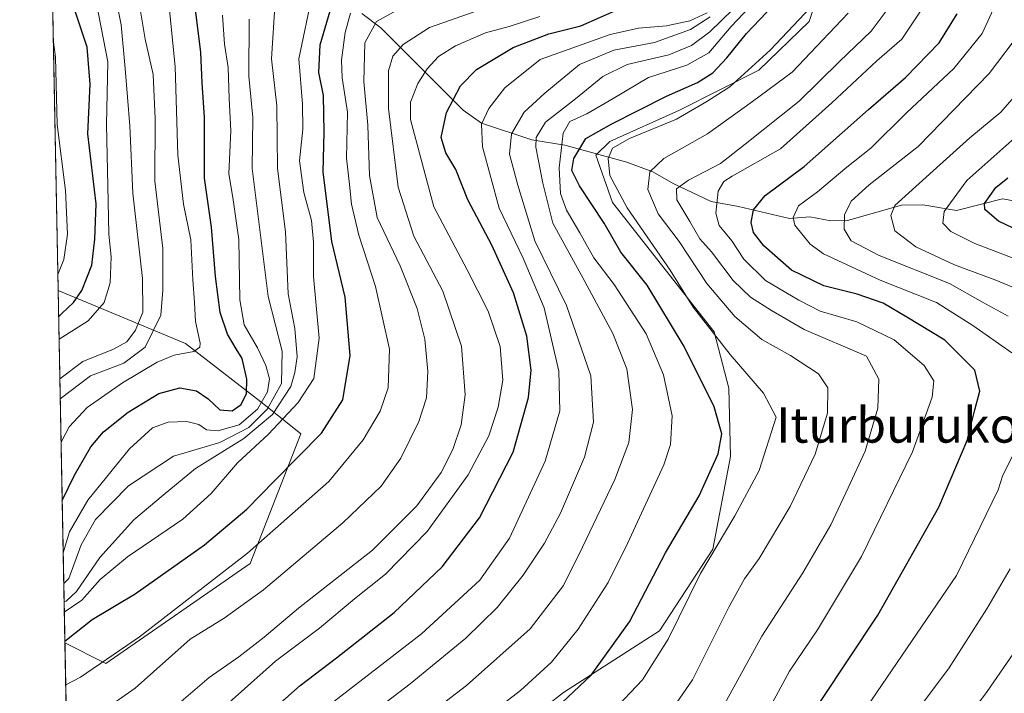
# Model space of a CAD drawing. Units: metres. Extents: x 630185 to 631607, y 4789830 to 4791750.
# Drawn here: x 630193 to 630416, y 4790792 to 4790945 of the extents above; entities that cross this region are included whole.
import ezdxf
from ezdxf.enums import TextEntityAlignment as Align

# ---------------------------------------------------------------- set-up
doc = ezdxf.new("R2010")
doc.units = ezdxf.units.M
doc.header["$MEASUREMENT"] = 0
for name, color, linetype, lineweight in [('Comarca CxS', 21, 'Continuous', 0), ('Comunidad Autónoma CxS', 142, 'Continuous', 0), ('Corriente natural lineal', 142, 'Continuous', 13), ('Curva de nivel maestra', 30, 'Continuous', 30), ('Curva de nivel normal', 30, 'Continuous', 0), ('Espacio natural protegido', 121, 'Continuous', 13), ('Espacio natural protegido CxS', 121, 'Continuous', 0), ('Municipio CxS', 4, 'Continuous', 0), ('Pastizal CxS', 92, 'Continuous', 0), ('Provincia CxS', 1, 'Continuous', 0), ('Roquedo CxS', 135, 'Continuous', 0), ('Texto cartográfico', 7, 'Continuous', 0)]:
    doc.layers.add(name, color=color, linetype=linetype, lineweight=lineweight)
doc.styles.add('Style-Arial', font='txt')

# ---------------------------------------------------------------- blocks, each defined once
blk = doc.blocks.new('*U3')
at = {"layer": 'Roquedo CxS', "color": 135, "linetype": 'Continuous', "lineweight": 0}
for points in [[(630310.4254999999, 4790948.7531, 335.317200000005), (630299.2717000004, 4790946.7841, 337.101800000004), (630287.4605, 4790948.097300001, 341.718200000003), (630273.0242999997, 4790951.378900001, 347.1670000000013), (630223.8290999997, 4790960.838300001, 384.3942999999999), (630200.1607999997, 4790968.7282, 402.4190999999992), (630198.4633, 4791057.206300001, 469.8407000000007), (630211.2443000004, 4791054.649900001, 454.3301000000066), (630236.4130999995, 4791039.776900001, 417.7885999999999), (630237.5569000002, 4791027.192100001, 416.9098999999987), (630238.8702999996, 4791010.775699999, 409.5102999999945), (630264.1821, 4790999.2753, 392.7559999999939), (630290.0853000004, 4790994.0277, 371.6484000000055), (630300.5707, 4790980.7457, 360.6071999999986)], [(630245.3570999998, 4790821.381899999, 346.1906000000017), (630212.5850999998, 4790798.6865, 346.9326000000001), (630203.3324999996, 4790803.419199999, 352.3864999999932), (630201.7981000004, 4790883.391000001, 405.8687999999966), (630230.7103000004, 4790871.3487, 382.6974000000046), (630248.4309, 4790857.5713, 369.7155999999959), (630256.8290999997, 4790850.8487, 354.7590000000055)]]:
    blk.add_polyline3d(points, close=True, dxfattribs=at)

msp = doc.modelspace()

# ---------------------------------------------------------------- linework, layer by layer
at = {"layer": 'Comarca CxS', "color": 21, "linetype": 'Continuous', "lineweight": 0, "flags": 128}
msp.add_lwpolyline([(631304.7059948541, 4789851.460546047), (630222.0000010049, 4789830.449982074), (630204.8744999989, 4790723.0461), (630193.3580999988, 4791323.294800002)], dxfattribs=at)
at = {"layer": 'Comunidad Autónoma CxS', "color": 142, "linetype": 'Continuous', "lineweight": 0, "flags": 128}
msp.add_lwpolyline([(631304.7059948541, 4789851.460546047), (630222.0000010049, 4789830.449982074), (630204.8744999989, 4790723.0461), (630193.3580999988, 4791323.294800002)], dxfattribs=at)
at = {"layer": 'Corriente natural lineal', "color": 142, "linetype": 'Continuous', "lineweight": 13}
msp.add_polyline3d([(630270.6825000001, 4790946.234200001, 346.4548000000068), (630275.0124000004, 4790943.038100001, 342.0195999999996), (630293.6584999999, 4790924.3215, 325.5939999999973), (630297.8276000004, 4790921.390699999, 322.8071999999956), (630309.2419999996, 4790917.5803, 313.7066999999952), (630316.744, 4790916.3773, 306.8151000000071), (630330.7918999996, 4790912.4954, 294.6668999999966), (630336.7148000002, 4790910.3125, 291.8678000000073), (630341.2747, 4790907.6645, 288.5804000000062), (630349.8982999995, 4790903.5448, 281.2424000000028), (630356.1341000004, 4790902.4735, 277.7681000000011), (630367.7016000003, 4790899.751399999, 272.3056999999972), (630372.2944, 4790900.1172, 270.5396999999939), (630377.0976999998, 4790899.213300001, 267.7387000000017), (630380.8909999998, 4790899.249500001, 265.5978999999934), (630393.1135999998, 4790902.744999999, 260.9477999999945), (630397.9386, 4790902.8226, 258.5923999999941), (630405.6092999997, 4790901.553200001, 254.209400000007), (630415.9934, 4790904.155200001, 250.0482000000048), (630421.1030000001, 4790903.255000001, 247.1940000000032)], dxfattribs=at)
at = {"layer": 'Curva de nivel maestra', "color": 30, "linetype": 'Continuous', "lineweight": 30, "flags": 128}
for points, elevation in [([(630201.9132000003, 4790877.3946), (630202.6900000004, 4790878.2301), (630205.29, 4790880.6501), (630207.1699999999, 4790883.4101), (630209.4500000002, 4790889.120100001), (630210.0899999999, 4790895.030099999), (630210.4000000004, 4790903.040100001), (630208.54, 4790918.970100001), (630209.0899999999, 4790930.220100001), (630208.4000000004, 4790938.6501), (630204.8300000001, 4790949.3201)], 400), ([(630203.3262, 4790803.7454), (630209.54, 4790808.700099999), (630219.29, 4790814.5101), (630234.9800000006, 4790825.610099999), (630244.5800000001, 4790833.7301), (630250.8799999999, 4790840.200099999), (630261.5300000003, 4790850.9801), (630266.3499999996, 4790858.5601), (630268.04, 4790868.640100001), (630266.9199999999, 4790881.840100001), (630263.8899999997, 4790894.470100001), (630261.9299999997, 4790910.350099999), (630262.1600000003, 4790919.3101), (630261.9600000001, 4790927.640100001), (630260.9100000003, 4790932.850099999), (630261.2400000002, 4790939.1501), (630264.2800000003, 4790949.520099999)], 350), ([(630202.7134999996, 4790835.681399999), (630205.4800000006, 4790841.460100001), (630209.2400000002, 4790847.880100001), (630212.0999999996, 4790851.290100001), (630217.7000000002, 4790855.7401), (630224.6100000005, 4790859.970100001), (630229.3799999999, 4790861.2401), (630233.2000000002, 4790860.600099999), (630235.8499999996, 4790858.780099999), (630238.5099999999, 4790856.3101), (630241.2400000002, 4790856.0801), (630243.29, 4790857.4801), (630244.5599999997, 4790860.020099999), (630244.5999999996, 4790863.2401), (630243.5599999997, 4790867.9101), (630242.1900000004, 4790870.120100001), (630240.2199999997, 4790873.4801), (630238.5599999997, 4790878.370100001), (630237.4900000002, 4790886.5801), (630236.5899999999, 4790897.720100001), (630234.9900000002, 4790908.9101), (630234.9699999997, 4790922.7401), (630234.5, 4790930.4901), (630234.1600000003, 4790937.440099999), (630232.7000000002, 4790949.0101)], 375), ([(630246.0499999998, 4790784.2301), (630256.7199999997, 4790793.700099999), (630264.9600000001, 4790799.960100001), (630278, 4790810.3101), (630288.9299999997, 4790820.6501), (630297.4100000003, 4790831.7401), (630304.9800000006, 4790846.6801), (630308.4699999997, 4790859.0701), (630309.0800000001, 4790865.3201), (630308.0899999999, 4790872.9801), (630305.0800000001, 4790882.8201), (630300.1500000004, 4790893.6501), (630294.7100000001, 4790903.940099999), (630292, 4790910.840100001), (630289.7100000001, 4790914.630100001), (630288.6900000004, 4790918.110099999), (630289.8799999999, 4790923.790100001), (630293.0599999997, 4790929.840100001), (630296.7199999997, 4790933.520099999), (630305.0499999998, 4790938.5601), (630313.1200000001, 4790941.6501), (630320.3300000001, 4790943.440099999), (630329.3099999997, 4790947.4301)], 325), ([(630310.7400000002, 4790784.7501), (630322.7100000001, 4790796.020099999), (630331.4100000003, 4790808.1801), (630339.5599999997, 4790823.800100001), (630347.1799999997, 4790836.7601), (630351.5300000003, 4790846.280099999), (630352.3300000001, 4790850.860099999), (630350.6299999999, 4790856.9301), (630343.8300000001, 4790870.640100001), (630335.4199999999, 4790884.5601), (630329.4699999997, 4790892.0601), (630325.6299999999, 4790898.630100001), (630320.0700000003, 4790907.1601), (630318.2999999998, 4790910.640100001), (630318.7599999999, 4790913.3101), (630321.5300000003, 4790917.890100001), (630327.3899999997, 4790921.220100001), (630339.7599999999, 4790927.520099999), (630346.8600000005, 4790930.600099999), (630350.2699999996, 4790932.8201), (630353.5199999996, 4790936.220100001), (630357.9400000004, 4790941.690099999), (630363.9600000001, 4790948.0801)], 300), ([(630374.7599999999, 4790790.0601), (630387.7000000002, 4790809.6801), (630401.5800000001, 4790834.200099999), (630408, 4790849.3101), (630409.7300000006, 4790856.290100001), (630410.9000000004, 4790860.540100001), (630409.7199999997, 4790865.280099999), (630402.9199999999, 4790872.100099999), (630394.3399999999, 4790877.3101), (630388.9699999997, 4790880.4801), (630383.0199999996, 4790882.550100001), (630375.4900000002, 4790884.4001), (630368.1200000001, 4790887.960100001), (630361.8899999997, 4790893.4801), (630359.54, 4790896.5601), (630359, 4790898.8101), (630359.5700000003, 4790901.670100001), (630362.1699999999, 4790904.940099999), (630371.0499999998, 4790911.4901), (630385.5899999999, 4790924.460100001), (630394, 4790931.7301), (630401.6500000004, 4790939.630100001), (630405.7599999999, 4790946.170100001)], 275.0000000000001), ([(630424.9199999999, 4790894.460100001), (630415.0700000003, 4790899.130100001), (630411.9800000006, 4790901.770099999), (630411.9299999997, 4790903.140100001), (630414.54, 4790906.7601), (630417.25, 4790908.970100001)], 250)]:
    msp.add_lwpolyline(points, dxfattribs=dict(at, elevation=elevation))
at = {"layer": 'Curva de nivel normal', "color": 30, "linetype": 'Continuous', "lineweight": 0, "flags": 128}
for points, elevation in [([(630202.4583999999, 4790848.977499999), (630204.3099999997, 4790852.42), (630208.3799999999, 4790856.779999999), (630216.4000000004, 4790862.449999999), (630224.25, 4790867.07), (630228.1500000004, 4790868.730000001), (630232.5999999996, 4790869.550000001), (630233.9400000004, 4790870.5), (630233.9800000006, 4790871.449999999), (630232.9600000001, 4790876.32), (630232.7599999999, 4790880.65), (630232.3200000003, 4790885.779999999), (630231.8700000001, 4790894.869999999), (630230.2100000001, 4790903), (630228.9800000006, 4790914.109999999), (630228.3600000005, 4790934.26), (630226.3600000005, 4790953.880000001)], 380), ([(630202.1832999998, 4790863.313300001), (630207.4000000004, 4790867.27), (630214.3899999997, 4790870.050000001), (630217.3899999997, 4790871.699999999), (630219.3600000005, 4790874.390000001), (630220.9800000006, 4790878.439999999), (630220.9500000002, 4790886.08), (630218.7699999996, 4790905.49), (630218.0700000003, 4790920.77), (630216.9699999997, 4790933.810000001), (630216.0999999996, 4790943.67), (630214.3200000003, 4790952.41)], 390), ([(630289.9199999999, 4790779.66), (630306.6799999997, 4790792.58), (630313.7100000001, 4790798.970000001), (630319.7699999996, 4790806.480000001), (630326.5599999997, 4790817.119999999), (630330.9199999999, 4790825.939999999), (630339.2000000002, 4790843.810000001), (630340.6799999997, 4790848.390000001), (630341.1100000005, 4790854.92), (630339.1500000004, 4790864.26), (630335.1699999999, 4790873.57), (630327.9000000004, 4790884.699999999), (630323.3399999999, 4790890.779999999), (630320.1500000004, 4790896.5), (630317.1399999997, 4790901.59), (630315.7800000003, 4790905.369999999), (630315.4500000002, 4790911.199999999), (630316.3700000001, 4790919.100000001), (630317.8899999997, 4790921.720000001), (630321.7100000001, 4790923.470000001), (630327.7100000001, 4790926.980000001), (630335.7100000001, 4790931.730000001), (630344.3799999999, 4790934.52), (630349.3899999997, 4790937.34), (630354.4600000001, 4790943.32), (630362.9100000003, 4790952.310000001)], 305), ([(630352.54, 4790788.76), (630361.4199999999, 4790804.880000001), (630370.7400000002, 4790819.25), (630377.0999999996, 4790830.17), (630381.04, 4790838.58), (630384.8499999996, 4790846.869999999), (630387.7300000006, 4790856.680000001), (630387.9800000006, 4790863.26), (630385.1699999999, 4790868.449999999), (630371, 4790874.529999999), (630363.5800000001, 4790878.859999999), (630358.8499999996, 4790881.869999999), (630354.8899999997, 4790885.609999999), (630350.0300000003, 4790892.130000001), (630347.3600000005, 4790895.119999999), (630345.0999999996, 4790899.039999999), (630342.1100000005, 4790903.930000001), (630342.0999999996, 4790906.49), (630344.8200000003, 4790908.439999999), (630352.0499999998, 4790912.230000001), (630357.6699999999, 4790916.600000001), (630369.8799999999, 4790926.32), (630379.04, 4790935.369999999), (630386.2400000002, 4790942.24), (630393.9400000004, 4790952.640000001)], 285), ([(630418.1399999997, 4790869.210000001), (630409.2999999998, 4790875.42), (630401.0599999997, 4790880.65), (630388.2599999999, 4790885.699999999), (630375.4100000003, 4790891.67), (630372.3499999996, 4790893.9), (630368.8799999999, 4790898.17), (630368.5199999996, 4790899.930000001), (630369.7199999997, 4790902.57), (630374.04, 4790905.74), (630380.7400000002, 4790911.4), (630386.1600000003, 4790915.67), (630394.2199999997, 4790923.680000001), (630405, 4790933.789999999), (630411.3899999997, 4790941.720000001), (630416.4600000001, 4790952.810000001)], 270), ([(630203.1990999999, 4790810.369999999), (630207.1699999999, 4790813.100000001), (630211.3399999999, 4790817.800000001), (630217.5199999996, 4790822.939999999), (630230.0499999998, 4790831.5), (630236.5099999999, 4790837.32), (630242.4900000002, 4790844.26), (630249.5, 4790850.74), (630256.2800000003, 4790857.92), (630259.7699999996, 4790863.380000001), (630261.0199999996, 4790872.52), (630259.75, 4790886.59), (630259.7100000001, 4790894.310000001), (630259.2699999996, 4790899.26), (630257.54, 4790905.600000001), (630256.5499999998, 4790912.789999999), (630257.2800000003, 4790919.970000001), (630257.2000000002, 4790925.640000001), (630256.4000000004, 4790935.949999999), (630259.5, 4790950.859999999)], 355), ([(630303.7100000001, 4790949.25), (630286.0599999997, 4790943.09), (630280.0999999996, 4790939.220000001), (630277.75, 4790936.539999999), (630276.7000000002, 4790933.24), (630276.7400000002, 4790924.66), (630278.9199999999, 4790906.84), (630282.4800000006, 4790895.730000001), (630289.0899999999, 4790883.24), (630293.3300000001, 4790870.710000001), (630294.1100000005, 4790859.699999999), (630293.2000000002, 4790852.91), (630291.3600000005, 4790847.300000001), (630288.6699999999, 4790842.050000001), (630283.1900000004, 4790834.480000001), (630273.0999999996, 4790824.4), (630256.29, 4790811.230000001), (630248.5599999997, 4790804.640000001), (630242.7599999999, 4790800.210000001), (630236.0800000001, 4790795.550000001), (630226.5499999998, 4790787.33)], 335), ([(630327.4500000002, 4790787.699999999), (630334.3200000003, 4790794.99), (630340.1500000004, 4790804.189999999), (630347.5300000003, 4790819.140000001), (630355.3200000003, 4790832.189999999), (630360.8399999999, 4790842.5), (630364.6500000004, 4790854.65), (630361.7999999998, 4790860.100000001), (630354.2300000006, 4790868.84), (630345.8799999999, 4790879.560000001), (630340.6500000004, 4790888), (630330.8499999996, 4790902.109999999), (630326.9100000003, 4790909.51), (630326.5700000003, 4790913.350000001), (630327.5499999998, 4790915.66), (630331.3799999999, 4790917.880000001), (630342.0300000003, 4790922.279999999), (630348.9800000006, 4790926.279999999), (630354.2000000002, 4790929.640000001), (630363.2800000003, 4790937.939999999), (630375.1399999997, 4790950.49)], 295), ([(630202.0110999999, 4790872.2893), (630208.5800000001, 4790876.460000001), (630212.2199999997, 4790880.65), (630213.5800000001, 4790885.08), (630213.7999999998, 4790890.99), (630213.2800000003, 4790896.189999999), (630213.1500000004, 4790903.59), (630212.7400000002, 4790921.050000001), (630213.0999999996, 4790935.289999999), (630210.5300000003, 4790948.5)], 395), ([(630202.2703, 4790858.781199999), (630209.1500000004, 4790864), (630216.7199999997, 4790866.84), (630221.5099999999, 4790870.5), (630225.1200000001, 4790877.779999999), (630225.5700000003, 4790883.460000001), (630225.5700000003, 4790892.91), (630223.7000000002, 4790908.220000001), (630223.7800000003, 4790922.369999999), (630223.3799999999, 4790932.380000001), (630221.54, 4790940.4), (630220.3200000003, 4790947.680000001)], 385), ([(630203.1529999999, 4790812.773600001), (630203.5899999999, 4790812.83), (630205.9400000004, 4790815.02), (630211.2199999997, 4790822.76), (630218.9800000006, 4790831.289999999), (630225.6200000001, 4790836.890000001), (630232.9500000002, 4790842.930000001), (630243.9400000004, 4790849.76), (630250.4299999997, 4790855.24), (630254.5499999998, 4790861.560000001), (630255.4800000006, 4790864.779999999), (630256.0499999998, 4790868.32), (630255.5199999996, 4790874.779999999), (630254, 4790882.59), (630253.3799999999, 4790896.710000001), (630251.5700000003, 4790911.07), (630251.3700000001, 4790925.310000001), (630250.2199999997, 4790935.970000001), (630251.0199999996, 4790948.970000001)], 360), ([(630211.5199999996, 4790787.680000001), (630219.2999999998, 4790793.060000001), (630231.7400000002, 4790804.199999999), (630239.4400000004, 4790808.99), (630248.4000000004, 4790815.390000001), (630266.3899999997, 4790830.619999999), (630275.0599999997, 4790838.99), (630279.5199999996, 4790845.289999999), (630283.5999999996, 4790853.619999999), (630285.3200000003, 4790858.980000001), (630285.6900000004, 4790864.980000001), (630285.0099999999, 4790872.32), (630283.2699999996, 4790879.32), (630279.3700000001, 4790888.980000001), (630274.1699999999, 4790899.970000001), (630272.4500000002, 4790909.460000001), (630272.0599999997, 4790920.91), (630271.1500000004, 4790930.789999999), (630271.4000000004, 4790939.59), (630274, 4790944.42), (630280.8799999999, 4790948.26)], 340), ([(630271.0599999997, 4790775.76), (630294.4299999997, 4790793.720000001), (630308.9000000004, 4790806.57), (630316.4400000004, 4790816.4), (630320.7599999999, 4790825.119999999), (630328.0700000003, 4790840.439999999), (630331.2699999996, 4790848.9), (630332.0800000001, 4790856.359999999), (630330.7800000003, 4790865.560000001), (630327.6399999997, 4790873.630000001), (630321.2699999996, 4790885.380000001), (630314.0499999998, 4790898.640000001), (630311.7800000003, 4790907.720000001), (630310.1200000001, 4790915.930000001), (630310.2699999996, 4790918.08), (630312.3600000005, 4790921.619999999), (630319.1200000001, 4790926.92), (630325.3499999996, 4790931.99), (630330.8600000005, 4790934.66), (630340.3099999997, 4790936.91), (630345.4400000004, 4790938.99), (630349.5999999996, 4790942.09), (630354.8200000003, 4790947.16)], 310), ([(630362.7400000002, 4790787.710000001), (630367.7199999997, 4790796.949999999), (630374.04, 4790806.350000001), (630384.04, 4790822.949999999), (630395.5800000001, 4790846.75), (630400.0899999999, 4790859.17), (630400.4600000001, 4790862.83), (630398.2699999996, 4790866.369999999), (630391.4100000003, 4790872.199999999), (630383, 4790876.279999999), (630374.6699999999, 4790878.680000001), (630369.8099999997, 4790881.17), (630362.25, 4790885.680000001), (630357.3399999999, 4790890.480000001), (630354.5899999999, 4790894.619999999), (630351.7800000003, 4790898.130000001), (630351.0199999996, 4790900.949999999), (630351.5099999999, 4790905.890000001), (630352.8399999999, 4790908.140000001), (630354.6799999997, 4790909.310000001), (630365.6200000001, 4790915.560000001), (630377.3300000001, 4790925.99), (630387.5199999996, 4790935.51), (630393.2100000001, 4790940.430000001), (630397.7199999997, 4790947.25)], 280), ([(630202.9417000003, 4790823.787000001), (630204.3899999997, 4790828.560000001), (630208.5, 4790835.75), (630217.9600000001, 4790847.42), (630223.2199999997, 4790852.16), (630226.7300000006, 4790853.470000001), (630230.9600000001, 4790853.619999999), (630233.6799999997, 4790852.930000001), (630235.4600000001, 4790851.730000001), (630238.0099999999, 4790851.480000001), (630242.8799999999, 4790852.859999999), (630247.04, 4790856.42), (630249.2699999996, 4790860.359999999), (630249.7199999997, 4790863.289999999), (630248.8799999999, 4790866.350000001), (630246.9900000002, 4790870.350000001), (630243.9699999997, 4790875.58), (630242.9800000006, 4790881.24), (630242.7800000003, 4790894.980000001), (630241.5199999996, 4790903.970000001), (630240.5, 4790909.970000001), (630240.9400000004, 4790919.640000001), (630240.6299999999, 4790926.970000001), (630240.4000000004, 4790933.980000001), (630239.5599999997, 4790939.279999999), (630239.0899999999, 4790945.9)], 370), ([(630203.0750000002, 4790816.840100001), (630204.2300000006, 4790817.980000001), (630207.0199999996, 4790825.65), (630210.2699999996, 4790831.42), (630217.7699999996, 4790839.060000001), (630227.9800000006, 4790845.75), (630238.4400000004, 4790848.9), (630245.0499999998, 4790852.289999999), (630249.3200000003, 4790856.51), (630252.4500000002, 4790862.279999999), (630252.6299999999, 4790869.58), (630249.4600000001, 4790881.980000001), (630247.3499999996, 4790898.949999999), (630245.8200000003, 4790911.060000001), (630245.9400000004, 4790922.619999999), (630245.0800000001, 4790932.060000001), (630245.1600000003, 4790944.970000001)], 365), ([(630203.5159, 4790793.860300001), (630206.9000000004, 4790795.58), (630220.2800000003, 4790804.720000001), (630244.7599999999, 4790823.720000001), (630263.2300000006, 4790840.050000001), (630271.0199999996, 4790849.439999999), (630274.8099999997, 4790856.01), (630276.6699999999, 4790861.279999999), (630276.9600000001, 4790870.060000001), (630273.7999999998, 4790884.32), (630269.9900000002, 4790895.91), (630268.3700000001, 4790902.949999999), (630267.8799999999, 4790907.470000001), (630267.2199999997, 4790913.380000001), (630267.4000000004, 4790923.880000001), (630266.2199999997, 4790931.640000001), (630266.04, 4790935.640000001), (630266.8700000001, 4790941.970000001), (630268.1500000004, 4790946.369999999)], 345), ([(630239.1600000003, 4790788.560000001), (630251.1399999997, 4790799.230000001), (630261.0599999997, 4790806.689999999), (630269.0599999997, 4790813.350000001), (630276.0599999997, 4790819.01), (630285.4800000006, 4790828.689999999), (630294.7999999998, 4790841.52), (630299.5, 4790850.380000001), (630301.6399999997, 4790856.91), (630302.6600000003, 4790863.050000001), (630302.0999999996, 4790870.65), (630299.3600000005, 4790878.67), (630294.5599999997, 4790888.060000001), (630287, 4790902.34), (630281.7199999997, 4790922.189999999), (630281.7100000001, 4790926.109999999), (630283.3600000005, 4790930.359999999), (630285.4800000006, 4790933.710000001), (630288.0800000001, 4790936.49), (630291.9600000001, 4790938.930000001), (630298.7199999997, 4790941.850000001), (630304.0999999996, 4790943.310000001), (630311.04, 4790945.58)], 330), ([(630348.9900000002, 4790946.41), (630345.0599999997, 4790944.609999999), (630339.7800000003, 4790943.449999999), (630333.4800000006, 4790942.939999999), (630327.0499999998, 4790941.5), (630311.1600000003, 4790935.779999999), (630303.1600000003, 4790929.350000001), (630299.4900000002, 4790924.680000001), (630297.8499999996, 4790921.119999999), (630298.0599999997, 4790915.99), (630301.8200000003, 4790902.08), (630307.2599999999, 4790890.710000001), (630312.0599999997, 4790879.42), (630315.3399999999, 4790865.029999999), (630315.5899999999, 4790856.08), (630312.2599999999, 4790844.609999999), (630304.1600000003, 4790827.17), (630297.4900000002, 4790817.609999999), (630284.2199999997, 4790805.4), (630260.9600000001, 4790787.439999999)], 320), ([(630265.6200000001, 4790781.850000001), (630281.6600000003, 4790794.09), (630294.2800000003, 4790804.470000001), (630301.3799999999, 4790811.42), (630307.25, 4790818.75), (630312.1200000001, 4790825.99), (630315.7400000002, 4790832.789999999), (630321.2000000002, 4790845.550000001), (630323.2199999997, 4790853.460000001), (630322.6100000005, 4790863.980000001), (630317.1200000001, 4790879.980000001), (630309.9199999999, 4790894.640000001), (630306.04, 4790907.310000001), (630304.2199999997, 4790914.310000001), (630304.6600000003, 4790918.92), (630307.5199999996, 4790923.869999999), (630312.2100000001, 4790928.16), (630320.0499999998, 4790934.67), (630327.8799999999, 4790937.970000001), (630337.0899999999, 4790939.640000001), (630345.2199999997, 4790942.609999999), (630349.6699999999, 4790945.539999999)], 315), ([(630337.7400000002, 4790783.480000001), (630345.7199999997, 4790795), (630354.0499999998, 4790811.640000001), (630357.4600000001, 4790817.9), (630360.8399999999, 4790822.550000001), (630367.8200000003, 4790834.32), (630373.5499999998, 4790846.230000001), (630376.3499999996, 4790855.51), (630376.4299999997, 4790861.27), (630374.29, 4790864.480000001), (630367.9100000003, 4790868.619999999), (630361.4299999997, 4790872.27), (630355.3200000003, 4790877.439999999), (630348.9800000006, 4790884.980000001), (630342.6399999997, 4790894.529999999), (630337.9100000003, 4790900.789999999), (630335.54, 4790906.310000001), (630336, 4790910.310000001), (630339.1600000003, 4790913.33), (630349.1299999999, 4790918.960000001), (630359.2999999998, 4790926.25), (630368.29, 4790932.960000001), (630375.2400000002, 4790940.26), (630381.0300000003, 4790946.359999999)], 290), ([(630417.2699999996, 4790877.550000001), (630411.4800000006, 4790880.76), (630404.0300000003, 4790884.970000001), (630388.0700000003, 4790891.34), (630381.7199999997, 4790894.65), (630380.1200000001, 4790897.300000001), (630380.1399999997, 4790900.560000001), (630381.6500000004, 4790903.67), (630385.79, 4790907.34), (630396.8700000001, 4790916.07), (630412.9600000001, 4790932.630000001), (630420.7800000003, 4790942.930000001)], 265), ([(630201.7281, 4790887.0429), (630203.0999999996, 4790890.42), (630203.9400000004, 4790896.199999999), (630203.4800000006, 4790906.109999999), (630201.5800000001, 4790921.060000001), (630201.2300000006, 4790936.310000001), (630200.7165999999, 4790939.7641)], 405), ([(630427.7400000002, 4790880.180000001), (630414.4699999997, 4790885.74), (630405.0899999999, 4790889.199999999), (630396.3600000005, 4790893.289999999), (630391.5800000001, 4790896.939999999), (630390.6500000004, 4790900.430000001), (630391.5899999999, 4790902.65), (630400.2999999998, 4790910.57), (630408.6200000001, 4790918.039999999), (630415.6699999999, 4790923.890000001), (630423.5800000001, 4790933.02)], 260), ([(630421.6200000001, 4790889.539999999), (630409.75, 4790894.01), (630404.2999999998, 4790896.76), (630402.4900000002, 4790898.689999999), (630402.7999999998, 4790901.310000001), (630407.9500000002, 4790908.310000001), (630422.8700000001, 4790921.640000001)], 255), ([(630385.3200000003, 4790788.970000001), (630405.5999999996, 4790818.65), (630415.0099999999, 4790838.109999999), (630416.1100000005, 4790841.480000001), (630418.7999999998, 4790846.82)], 270), ([(630391.1699999999, 4790780.66), (630403.7300000006, 4790797.480000001), (630412.4600000001, 4790811.09), (630417.7300000006, 4790820.199999999)], 265), ([(630205.7742999997, 4790676.1491), (630207.0599999997, 4790676), (630213.4199999999, 4790675.289999999), (630219.5700000003, 4790673.039999999), (630225.3200000003, 4790670.76), (630230.5599999997, 4790667.52), (630239.7599999999, 4790663.300000001), (630248.7999999998, 4790658.99), (630257.4600000001, 4790656.32), (630266.0999999996, 4790656.189999999), (630273.4600000001, 4790658.83), (630282.4199999999, 4790665.67), (630301.0800000001, 4790683), (630312.6399999997, 4790696.350000001), (630319.7800000003, 4790706.050000001), (630328.2999999998, 4790712.230000001), (630338.6699999999, 4790716.33), (630349.2599999999, 4790721.77), (630361.4000000004, 4790730.82), (630379.7199999997, 4790747.66), (630392.4900000002, 4790762.99), (630401.8700000001, 4790777.99), (630412.5700000003, 4790792.32), (630424.3600000005, 4790809.41)], 260)]:
    msp.add_lwpolyline(points, dxfattribs=dict(at, elevation=elevation))
at = {"layer": 'Espacio natural protegido', "color": 121, "linetype": 'Continuous', "lineweight": 13, "flags": 128}
msp.add_lwpolyline([(630344.4430000002, 4791110.014300001), (630353.9429999997, 4791093.914299998), (630363.9429999999, 4791079.914100001), (630369.7429999979, 4791067.214000001), (630375.3429999994, 4791049.413900001), (630378.5429999979, 4791035.114000001), (630382.2430999981, 4791014.813800002), (630382.7431999998, 4790991.913900001), (630380.143299999, 4790968.714000001), (630372.1434000003, 4790944.414), (630360.7434999996, 4790933.414200002), (630342.7435999986, 4790924.314499999), (630326.9437999978, 4790917.214800001), (630323.7437000005, 4790914.114799999), (630327.5437999989, 4790903.314700002), (630350.6437999996, 4790874.014500001), (630353.9437, 4790861.214400002), (630354.3438999997, 4790845.714400004), (630350.3438999989, 4790824.6144), (630338.2440999995, 4790806.114700003), (630316.4441999987, 4790792.115000002), (630301.6442999982, 4790780.615300001)], dxfattribs=at)
at = {"layer": 'Espacio natural protegido CxS', "color": 121, "linetype": 'Continuous', "lineweight": 0, "flags": 128}
for points in [[(631304.7059948541, 4789851.460546047), (630222.0000010049, 4789830.449982074), (630204.8744999989, 4790723.0461), (630193.3580999988, 4791323.294800002)], [(631304.7059948541, 4789851.460546047), (630222.0000010049, 4789830.449982074), (630204.8744999989, 4790723.0461), (630193.3580999988, 4791323.294800002)], [(630204.8744999989, 4790723.0461), (630193.3580999988, 4791323.294800002)], [(630344.4430000011, 4791110.0143), (630353.9430000006, 4791093.914299999), (630363.9430000007, 4791079.914100001), (630369.7429999989, 4791067.214000001), (630375.3430000001, 4791049.4139), (630378.5429999987, 4791035.114), (630382.243099999, 4791014.813800001), (630382.7432000006, 4790991.9139), (630380.1432999999, 4790968.714000001), (630372.1434000012, 4790944.414000001), (630360.7435000006, 4790933.414200001), (630342.7435999993, 4790924.3145), (630326.9437999986, 4790917.2148), (630323.7437000013, 4790914.114800001), (630327.5438, 4790903.314700001), (630350.6438000004, 4790874.014500001), (630353.9437000008, 4790861.214400001), (630354.3439000007, 4790845.714400002), (630350.3438999996, 4790824.614399999), (630338.2441000004, 4790806.114700002), (630316.4441999994, 4790792.115000002), (630301.6442999992, 4790780.615300001)]]:
    msp.add_lwpolyline(points, dxfattribs=at)
at = {"layer": 'Municipio CxS', "color": 4, "linetype": 'Continuous', "lineweight": 0, "flags": 128}
msp.add_lwpolyline([(631304.7059948541, 4789851.460546047), (630222.0000010049, 4789830.449982074), (630204.8744999989, 4790723.0461), (630193.3580999988, 4791323.294800002)], dxfattribs=at)
at = {"layer": 'Pastizal CxS', "color": 92, "linetype": 'Continuous', "lineweight": 0, "extrusion": (-0.0007746938328993735, 0.04037762169547264, 0.9991841909856674), "elevation": 193361.8013909478, "flags": 128}
msp.add_lwpolyline([(-721987.8554775398, -4773998.626691198), (-721987.8554775398, -4774084.049385152)], dxfattribs=at)
at = {"layer": 'Pastizal CxS', "color": 92, "linetype": 'Continuous', "lineweight": 0, "extrusion": (0.01079694922122656, -0.5627410308581735, 0.8265627369269648), "elevation": -2688886.111803141, "flags": 128}
msp.add_lwpolyline([(721988.5122804819, 3949165.063963755), (721988.5122804818, 3949376.891705095)], dxfattribs=at)
at = {"layer": 'Pastizal CxS', "color": 92, "linetype": 'Continuous', "lineweight": 0}
for points in [[(630208.2655999997, 4790546.2994, 191.9380999999994), (630203.3324999996, 4790803.419199999, 352.3864999999932), (630212.5850999998, 4790798.6865, 346.9326000000001), (630245.3570999998, 4790821.381899999, 346.1906000000017), (630256.8290999997, 4790850.8487, 354.7590000000055), (630248.4309, 4790857.5713, 369.7155999999959), (630230.7103000004, 4790871.3487, 382.6974000000046), (630201.7981000004, 4790883.391000001, 405.8687999999966), (630200.1607999997, 4790968.7282, 402.4190999999992), (630223.8290999997, 4790960.838300001, 384.3942999999999), (630273.0242999997, 4790951.378900001, 347.1670000000013), (630287.4605, 4790948.097300001, 341.718200000003), (630299.2717000004, 4790946.7841, 337.101800000004), (630310.4254999999, 4790948.7531, 335.317200000005), (630300.5707, 4790980.7457, 360.6071999999986), (630290.0853000004, 4790994.0277, 371.6484000000055), (630264.1821, 4790999.2753, 392.7559999999939), (630238.8702999996, 4791010.775699999, 409.5102999999945), (630237.5569000002, 4791027.192100001, 416.9098999999987), (630236.4130999995, 4791039.776900001, 417.7885999999999), (630211.2443000004, 4791054.649900001, 454.3301000000066), (630198.4633, 4791057.206300001, 469.8407000000007), (630193.0774999997, 4791337.9213, 361.9934000000067)], [(630203.3324999996, 4790803.419199999, 352.3864999999932), (630212.5850999998, 4790798.6865, 346.9326000000001), (630245.3570999998, 4790821.381899999, 346.1906000000017), (630256.8290999997, 4790850.8487, 354.7590000000055), (630248.4309, 4790857.5713, 369.7155999999959), (630230.7103000004, 4790871.3487, 382.6974000000046), (630201.7981000004, 4790883.391000001, 405.8687999999966)]]:
    msp.add_polyline3d(points, dxfattribs=at)
at = {"layer": 'Provincia CxS', "color": 1, "linetype": 'Continuous', "lineweight": 0, "flags": 128}
msp.add_lwpolyline([(631304.7059948541, 4789851.460546047), (630222.0000010049, 4789830.449982074), (630204.8744999989, 4790723.0461), (630193.3580999988, 4791323.294800002)], dxfattribs=at)
at = {"layer": 'Roquedo CxS', "color": 135, "linetype": 'Continuous', "lineweight": 0, "extrusion": (0.01066204890354484, -0.5557336744012771, 0.8312920087728702), "elevation": -2655398.59262692, "flags": 128}
msp.add_lwpolyline([(721984.6046040118, 3971970.582952087), (721984.6046040118, 3972066.802350311)], dxfattribs=at)
at = {"layer": 'Roquedo CxS', "color": 135, "linetype": 'Continuous', "lineweight": 0}
msp.add_polyline3d([(630203.3324999996, 4790803.419199999, 352.3864999999932), (630212.5850999998, 4790798.6865, 346.9326000000001), (630245.3570999998, 4790821.381899999, 346.1906000000017), (630256.8290999997, 4790850.8487, 354.7590000000055), (630248.4309, 4790857.5713, 369.7155999999959), (630230.7103000004, 4790871.3487, 382.6974000000046), (630201.7981000004, 4790883.391000001, 405.8687999999966)], dxfattribs=at)

# ---------------------------------------------------------------- block references
msp.add_blockref('*U3', (0, 0), dxfattribs=at)

# ---------------------------------------------------------------- texts
at = {"layer": 'Texto cartográfico', "color": 7, "linetype": 'Continuous', "lineweight": 0, "style": 'Style-Arial'}
msp.add_text('Iturburuko Malda', height=8, dxfattribs=at).set_placement((630408.9371317071, 4790852.83015), align=Align.MIDDLE_CENTER)

doc.saveas('drawing.dxf')
